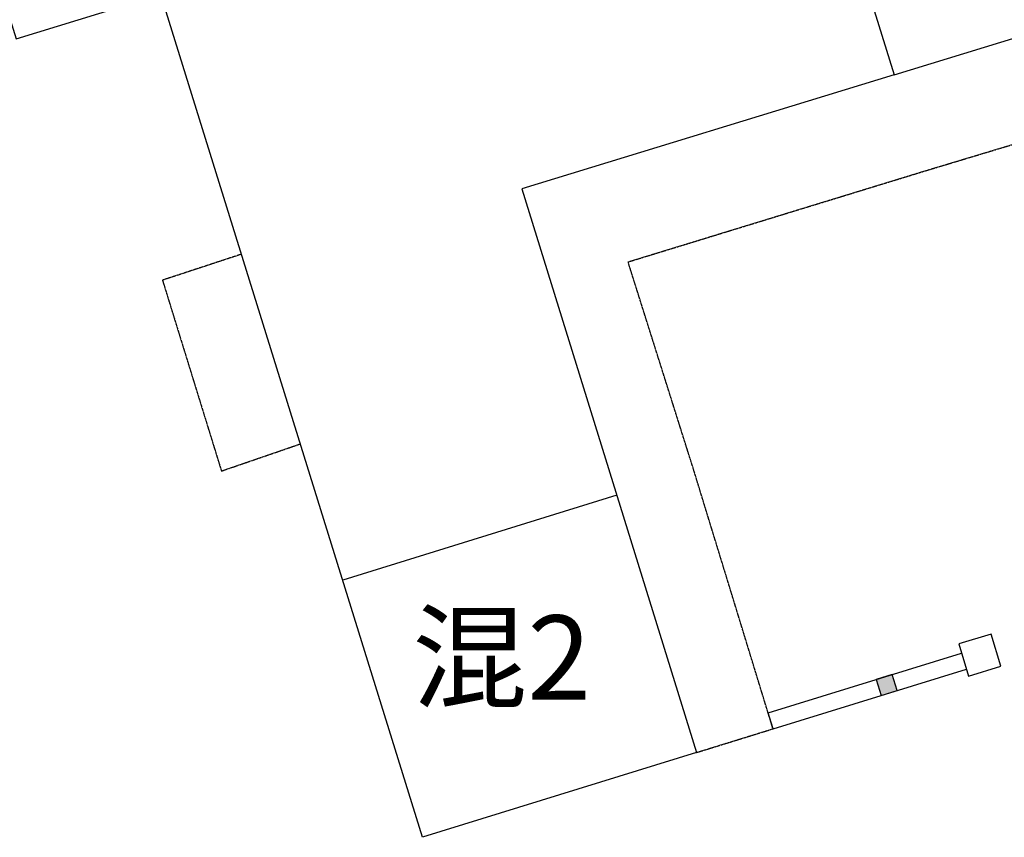
# Model space of a CAD drawing. Extents: x 8915761 to 11585504, y 1517854 to 7464285.
# Drawn here: x 11185290 to 11199892, y 1914439 to 1926571 of the extents above; entities that cross this region are included whole.
import ezdxf
from ezdxf.enums import TextEntityAlignment as Align

# ---------------------------------------------------------------- set-up
doc = ezdxf.new("R2010")
doc.units = 0
doc.linetypes.add('X5', pattern=[3, 2, -1])
doc.layers.get('0').update_dxf_attribs({"linetype": 'CONTINUOUS'})
doc.layers.add('JMD', color=6, linetype='CONTINUOUS')
doc.styles.add('楼层结构', font='txt')

# ---------------------------------------------------------------- blocks, each defined once
blk = doc.blocks.new('gc291')
blk.add_lwpolyline([(-0.5, -0.5), (0.5, -0.5), (0.5, 0.5), (-0.5, 0.5), (-0.5, -0.5)])
blk = doc.blocks.new('*U11')
at = {"linetype": 'Continuous'}
for points in [[(0, 0), (0.5, 0.5), (-0.5, 0.5)], [(0, 0), (-0.5, 0.5), (-0.5, -0.5)], [(0, 0), (-0.5, -0.5), (0.5, -0.5)], [(0, 0), (0.5, -0.5), (0.5, 0.5)]]:
    blk.add_solid(points, dxfattribs=at)
blk = doc.blocks.new('gc002')
blk.add_lwpolyline([(-0.5, -0.5), (0.5, -0.5), (0.5, 0.5), (-0.5, 0.5), (-0.5, -0.5)])
at = {"linetype": 'Continuous'}
blk.add_blockref('*U11', (0, 0), dxfattribs=at)

msp = doc.modelspace()

# ---------------------------------------------------------------- linework, layer by layer
at = {"layer": 'JMD', "color": 251, "linetype": 'Continuous'}
msp.add_line((11196461.273, 1916049.012, 7518.167), (11196387.66, 1916287.928, 7518.167), dxfattribs=at)
at = {"layer": 'JMD', "color": 251, "linetype": 'Continuous', "elevation": 7518.167, "flags": 128}
for points in [[(11198257.273, 1925753.012), (11209268.94, 1929129.536), (11211865.273, 1920760.012), (11215933.273, 1922010.012), (11211387.273, 1936716.012), (11204150.273, 1934599.012), (11203475.273, 1936767.012), (11195590.589, 1934349.319)], [(11198257.273, 1925753.012), (11192734.777, 1924059.64), (11195328.587, 1915698.247), (11191262.273, 1914439.012), (11185998.273, 1931408.012), (11195590.589, 1934349.319)], [(11185236.273, 1926285.012), (11187381.093, 1926950.362), (11185998.273, 1931408.012), (11183853.453, 1930742.661)]]:
    msp.add_lwpolyline(points, close=True, dxfattribs=at)
at = {"layer": 'JMD', "color": 251, "linetype": 'X5', "elevation": 7518.167, "flags": 128}
for points in [[(11195328.587, 1915698.247), (11196461.273, 1916049.012), (11195289.273, 1919878.012), (11194312.077, 1922977.146), (11194312.077, 1922977.146), (11198701.273, 1924323.012), (11209759.273, 1927655.012)], [(11188578.399, 1923090.731), (11187407.273, 1922705.012), (11188281.273, 1919874.012), (11189451.411, 1920276.496)]]:
    msp.add_lwpolyline(points, dxfattribs=at)
at = {"layer": 'JMD', "color": 251, "linetype": 'Continuous', "elevation": 7518.167, "flags": 128}
for points in [[(11194145.084, 1919513.383), (11190079.388, 1918252.153)], [(11196387.66, 1916287.928), (11199258.39, 1917172.436)], [(11196461.273, 1916049.012), (11199331.028, 1916933.219)]]:
    msp.add_lwpolyline(points, dxfattribs=at)

# ---------------------------------------------------------------- block references
at = {"layer": 'JMD', "color": 251, "linetype": 'Continuous'}
for name, p, xscale, yscale, zscale, rotation in [('gc291', (11199528.421, 1917143.59, 7518.167), 499.9999974027122, 499.9999999996799, 500, 16.89078498139017), ('gc002', (11198146.32, 1916698.994, 7518.167), 250.0000034659422, 249.9999999998836, 1000, 17.12471407968624)]:
    msp.add_blockref(name, p, dxfattribs=dict(at, xscale=xscale, yscale=yscale, zscale=zscale, rotation=rotation))

# ---------------------------------------------------------------- texts
at = {"layer": 'JMD', "color": 251, "linetype": 'Continuous', "style": '楼层结构'}
msp.add_text('混2', height=1250, rotation=360, dxfattribs=at).set_placement((11193764.911, 1917106.953, 7518.167), align=Align.MIDDLE_RIGHT)

doc.saveas('drawing.dxf')
